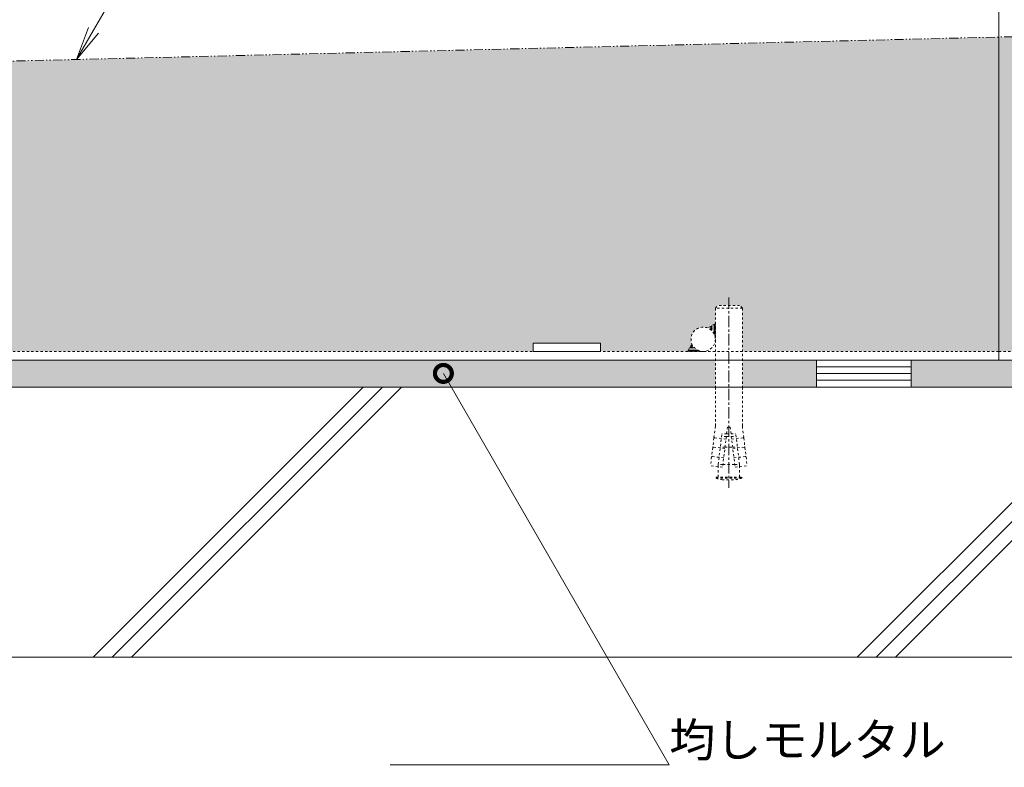
# Model space of a CAD drawing. Units: millimetres. Extents: x 1349 to 4381, y 134 to 1859.
# Drawn here: x 2221 to 2586, y 248 to 525 of the extents above; entities that cross this region are included whole.
import ezdxf
from ezdxf import colors
from ezdxf.entities.mleader import LeaderData, LeaderLine
from ezdxf.math import Vec2, Vec3

# ---------------------------------------------------------------- set-up
doc = ezdxf.new("R2010")
doc.units = ezdxf.units.MM
for name, pattern in [('2点鎖線（断面）', [6.773333333333333, 3.386666666666667, -0.8466666666666667, 0.4233333333333333, -0.8466666666666667, 0.4233333333333333, -0.8466666666666667]), ('中心線（短）', [6.773333333333333, 4.233333333333333, -0.8466666666666667, 0.8466666666666667, -0.8466666666666667]), ('点線（標準）', [1.6933333333333334, 0.8466666666666667, -0.8466666666666667])]:
    doc.linetypes.add(name, pattern=pattern)
for name, color, linetype, lineweight in [('(K)モルタル', 7, 'Continuous', 9), ('(K)レベル調整材', 2, 'Continuous', 9), ('(K)勾配調整モルタル', 7, 'Continuous', 9), ('(K)幅決め材', 7, 'Continuous', 9), ('(K)引出線', 7, 'Continuous', 9), ('(K)枠', 7, 'Continuous', 9), ('(K)躯体', 2, 'Continuous', 9), ('(K)鉄筋', 6, 'Continuous', 9)]:
    doc.layers.add(name, color=color, linetype=linetype, lineweight=lineweight)
doc.layers.add('(K)打込み式溶接用アンカー', color=7, linetype='Continuous')
doc.styles.add('文字_異尺度_H2.5', font='MS Gothic.ttf', dxfattribs={"height": 2.5})

# ---------------------------------------------------------------- blocks, each defined once
blk = doc.blocks.new('_DotSmall')
at = {"color": 0, "linetype": 'ByBlock', "const_width": 0.5}
blk.add_lwpolyline([(-0.0625, 0, 1), (0.0625, 0, 1)], format="xyb", close=True, dxfattribs=at)
blk = doc.blocks.new('_Open')
at = {"color": 0, "linetype": 'ByBlock', "lineweight": -2}
for p, q in [((-1, 0.1666666666666667), (0, 0)), ((-1, -0.1666666666666667), (0, 0)), ((0, 0), (-1, 0))]:
    blk.add_line(p, q, dxfattribs=at)

msp = doc.modelspace()

# ---------------------------------------------------------------- hatches: boundary and pattern name
at = {"layer": '(K)モルタル', "linetype": 'Continuous', "lineweight": 9}
h = msp.add_hatch(dxfattribs=at)
h.set_pattern_fill('AR-CONC', scale=0.07)
h.set_pattern_definition([(49.99999999999999, (260.1332910566598, -263.3963915055028), (12.75292682972028, -1.115735987723216), [1.3335, -14.6685]), (355, (260.1332910566598, -263.3963915055028), (-2.467039499747854, 13.37397916673246), [1.0668, -11.7348408919]), (100.4514447, (261.1960315466597, -263.4893692505029), (10.28588729632473, 12.25824263385366), [1.133300616, -12.466317122]), (46.18420000000001, (260.1332910566598, -259.8403915055028), (18.9755328624491, -2.942962955290901), [2.00025, -22.00275]), (96.63555760999994, (261.7145840566598, -260.0856365055029), (16.61828938360521, 17.31982872184051), [1.6999516198, -18.6994925712]), (351.1841511700001, (260.1332910566598, -259.8403915055028), (16.61828938454839, 17.31982872098729), [1.6001976949, -17.6021812344]), (21, (261.9112910566598, -260.7293915055029), (10.61300738883928, -7.158563873096133), [1.3335, -14.6685]), (326.0000000000001, (261.9112910566598, -260.7293915055029), (4.326141984335296, 12.89315762856235), [1.0668, -11.7348]), (71.45144499999999, (262.7957083386598, -261.3259384985026), (14.93914934951013, 5.734593822013368), [1.133300616, -12.466295632]), (37.50000000000001, (260.1332910566598, -263.3963915055028), (0.2162022275414272, 5.918852721120718), [0, -11.59256, 0, -11.9126, 0, -11.77925]), (7.499999999999999, (260.1332910566598, -263.3963915055028), (4.677376375721403, 7.012640237268366), [0, -6.79196, 0, -11.32586, 0, -4.489450000000001]), (327.5, (256.1683510566597, -263.3963915055028), (9.491341661680998, -0.4010120794871411), [0, -4.445, 0, -13.8684, 0, -18.4023]), (317.5, (254.3903510566597, -263.3963915055028), (10.36904269702126, 1.779854372333312), [0, -5.7785, 0, -9.210040000000001, 0, -13.0683])])
h.paths.add_polyline_path([(1516.432632947106, 399.1663958845654), (1488.935237858572, 399.1663958845654), (1488.934105510884, 389.1663958845654), (1516.432632947106, 389.1663958845654)])
h.paths.add_polyline_path([(1616.432632947106, 399.1663958845652), (1551.432632947106, 399.1663958845652), (1551.432632947106, 389.1663958845652), (1616.432632947106, 389.1663958845652)])
h.paths.add_polyline_path([(1678.93002803564, 399.1663958845654), (1651.432632947106, 399.1663958845654), (1651.432632947106, 389.1663958845654), (1678.931160383328, 389.1663958845654)])
h.paths.add_polyline_path([(2478.935237858571, 399.1663958845654), (1688.93002803564, 399.1663958845654), (1688.931160383327, 389.1663958845654), (2478.934105510884, 389.1663958845654)])
h.paths.add_polyline_path([(2516.432632947106, 399.1663958845652), (2488.935237858571, 399.1663958845654), (2488.934105510883, 389.1663958845654), (2516.432632947106, 389.1663958845652)])
h.paths.add_polyline_path([(2616.432632947106, 399.1663958845652), (2551.432632947106, 399.1663958845652), (2551.432632947106, 389.1663958845652), (2616.432632947106, 389.1663958845652)])
h.paths.add_polyline_path([(2678.930028035641, 399.1663958845654), (2651.432632947106, 399.1663958845654), (2651.432632947106, 389.1663958845654), (2678.931160383328, 389.1663958845654)])
h.paths.add_polyline_path([(2785.593034635397, 399.1663958845654), (2688.93002803564, 399.1663958845654), (2688.931160383328, 389.1663958845654), (2785.593034635397, 389.1663958845654)])
h.paths.add_polyline_path([(1382.272231258826, 399.1663958845655), (1382.272231258801, 389.1663958845655), (1478.934105510884, 389.1663958845654), (1478.935237858572, 399.1663958845654)])
at = {"layer": '(K)勾配調整モルタル', "linetype": 'Continuous', "lineweight": 9}
h = msp.add_hatch(dxfattribs=at)
h.set_pattern_fill('AR-CONC', scale=0.1)
h.set_pattern_definition([(49.99999999999999, (260.1332910566598, -263.3963915055028), (18.2184668996004, -1.593908553890309), [1.905, -20.955]), (355, (260.1332910566598, -263.3963915055028), (-3.524342142496934, 19.10568452390352), [1.524, -16.764058417]), (100.4514447, (261.6514917566597, -263.5292168555028), (14.69412470903533, 17.51177519121951), [1.61900088, -17.80902445999999]), (46.18420000000001, (260.1332910566598, -258.3163915055028), (27.10790408921299, -4.204232793272715), [2.8575, -31.4325]), (96.63555760999994, (262.3922810566596, -258.6667415055028), (23.7404134051503, 24.74261245977215), [2.428502314, -26.713560816]), (351.1841511700001, (260.1332910566598, -258.3163915055028), (23.74041340649771, 24.74261245855327), [2.285996707, -25.145973192]), (21, (262.6732910566598, -259.5863915055029), (15.16143912691325, -10.22651981870876), [1.905, -20.955]), (326.0000000000001, (262.6732910566598, -259.5863915055029), (6.180202834764708, 18.41879661223193), [1.524, -16.764]), (71.45144499999999, (263.9367443166598, -260.4386014955028), (21.34164192787162, 8.192276888590525), [1.61900088, -17.80899376]), (37.50000000000001, (260.1332910566598, -263.3963915055028), (0.3088603250591817, 8.455503887315311), [0, -16.5608, 0, -17.018, 0, -16.8275]), (7.499999999999999, (260.1332910566598, -263.3963915055028), (6.681966251030575, 10.01805748181195), [0, -9.7028, 0, -16.1798, 0, -6.413500000000001]), (327.5, (254.4690910566596, -263.3963915055028), (13.55905951668714, -0.5728743992673444), [0, -6.350000000000001, 0, -19.812, 0, -26.289]), (317.5, (251.9290910566597, -263.3963915055028), (14.81291813860181, 2.542649103333303), [0, -8.255, 0, -13.1572, 0, -18.669])])
edge = h.paths.add_edge_path()
edge.add_line((1583.932632947105, 494.3933501615142), (1382.272231258813, 489.4808023644358))
edge.add_line((1382.272231258813, 489.4808023644358), (1382.2722312589, 402.3663958845655))
edge.add_line((1382.2722312589, 402.3663958845655), (1411.432632947105, 402.3663958845655))
edge.add_line((1411.432632947105, 402.3663958845655), (1411.432632947105, 405.3663958845655))
edge.add_line((1411.432632947105, 405.3663958845655), (1436.432632947105, 405.3663958845655))
edge.add_line((1436.432632947105, 405.3663958845655), (1436.432632947105, 402.3663958845655))
edge.add_line((1436.432632947105, 402.3663958845655), (1468.646312855004, 402.3663958845655))
edge.add_line((1468.646312855004, 402.3663958845655), (1470.264801026511, 405.1696996290649))
edge.add_arc((1474.432661557755, 406.8663672739181), 4.499971389352149, 180.0000000000029, 202.1504319805536, ccw=False)
edge.add_arc((1474.432661557755, 406.8663672739178), 4.49997138935214, 67.68021137529217, 180, ccw=False)
edge.add_line((1476.141641264408, 411.0291945424021), (1478.932632947106, 412.6405743417134))
edge.add_line((1478.932632947106, 412.6405743417134), (1478.932632947106, 418.3663958845664))
edge.add_line((1478.932632947106, 418.3663958845664), (1479.932632947106, 419.3663958845664))
edge.add_line((1479.932632947106, 419.3663958845664), (1487.932632947106, 419.3663958845664))
edge.add_line((1487.932632947106, 419.3663958845664), (1488.932632947106, 418.3663958845664))
edge.add_line((1488.932632947106, 418.3663958845664), (1488.932632947106, 402.3663958845655))
edge.add_line((1488.932632947106, 402.3663958845655), (1583.932632947105, 402.3663958845655))
edge.add_line((1583.932632947105, 402.3663958845655), (1583.932632947105, 494.3933501615142))
edge = h.paths.add_edge_path()
edge.add_line((2583.932632947105, 518.7538480874866), (1583.932632947105, 494.3933501615142))
edge.add_line((1583.932632947105, 494.3933501615142), (1583.932632947105, 402.3663958845655))
edge.add_line((1583.932632947105, 402.3663958845655), (1678.932632947107, 402.3663958845655))
edge.add_line((1678.932632947107, 402.3663958845655), (1678.932632947107, 418.3663958845665))
edge.add_line((1678.932632947107, 418.3663958845665), (1679.932632947107, 419.3663958845665))
edge.add_line((1679.932632947107, 419.3663958845665), (1687.932632947107, 419.3663958845665))
edge.add_line((1687.932632947107, 419.3663958845665), (1688.932632947107, 418.3663958845665))
edge.add_line((1688.932632947107, 418.3663958845665), (1688.932632947107, 412.6405743417132))
edge.add_line((1688.932632947107, 412.6405743417132), (1691.723624629805, 411.0291945424021))
edge.add_arc((1693.432604336458, 406.8663672739178), 4.499971389352211, 0, 112.3197886247078, ccw=False)
edge.add_arc((1693.432604336458, 406.8663672739181), 4.49997138935214, 337.8495680194464, 359.9999999999971, ccw=False)
edge.add_line((1697.600464867701, 405.1696996290649), (1699.218953039209, 402.3663958845655))
edge.add_line((1699.218953039209, 402.3663958845655), (1731.432632947105, 402.3663958845655))
edge.add_line((1731.432632947105, 402.3663958845655), (1731.432632947105, 405.3663958845655))
edge.add_line((1731.432632947105, 405.3663958845655), (1756.432632947105, 405.3663958845655))
edge.add_line((1756.432632947105, 405.3663958845655), (1756.432632947105, 402.3663958845655))
edge.add_line((1756.432632947105, 402.3663958845655), (2411.432632947105, 402.3663958845655))
edge.add_line((2411.432632947105, 402.3663958845655), (2411.432632947105, 405.3663958845655))
edge.add_line((2411.432632947105, 405.3663958845655), (2436.432632947105, 405.3663958845655))
edge.add_line((2436.432632947105, 405.3663958845655), (2436.432632947105, 402.3663958845655))
edge.add_line((2436.432632947105, 402.3663958845655), (2468.646312855004, 402.3663958845655))
edge.add_line((2468.646312855004, 402.3663958845655), (2470.26480102651, 405.1696996290648))
edge.add_arc((2474.432661557754, 406.8663672739174), 4.499971389352146, 179.9999999999957, 202.1504319805458, ccw=False)
edge.add_arc((2474.432661557754, 406.8663672739177), 4.49997138935214, 67.6802113752949, 180, ccw=False)
edge.add_line((2476.141641264407, 411.029194542402), (2478.932632947105, 412.6405743417133))
edge.add_line((2478.932632947105, 412.6405743417133), (2478.932632947105, 418.3663958845665))
edge.add_line((2478.932632947105, 418.3663958845665), (2479.932632947105, 419.3663958845664))
edge.add_line((2479.932632947105, 419.3663958845664), (2487.932632947105, 419.3663958845664))
edge.add_line((2487.932632947105, 419.3663958845664), (2488.932632947105, 418.3663958845665))
edge.add_line((2488.932632947105, 418.3663958845665), (2488.932632947106, 402.3663958845655))
edge.add_line((2488.932632947106, 402.3663958845655), (2583.932632947105, 402.3663958845655))
edge.add_line((2583.932632947105, 402.3663958845655), (2583.932632947105, 518.7538480874866))
edge = h.paths.add_edge_path()
edge.add_line((2785.593034635397, 523.6450523350467), (2583.932632947105, 518.7538480874866))
edge.add_line((2583.932632947105, 518.7538480874866), (2583.932632947105, 402.3663958845655))
edge.add_line((2583.932632947105, 402.3663958845655), (2678.932632947107, 402.3663958845655))
edge.add_line((2678.932632947107, 402.3663958845655), (2678.932632947106, 418.3663958845663))
edge.add_line((2678.932632947106, 418.3663958845663), (2679.932632947106, 419.3663958845664))
edge.add_line((2679.932632947106, 419.3663958845664), (2687.932632947106, 419.3663958845664))
edge.add_line((2687.932632947106, 419.3663958845664), (2688.932632947106, 418.3663958845665))
edge.add_line((2688.932632947106, 418.3663958845665), (2688.932632947106, 412.6405743417131))
edge.add_line((2688.932632947106, 412.6405743417131), (2691.723624629804, 411.029194542402))
edge.add_arc((2693.432604336457, 406.8663672739177), 4.499971389352125, 0, 112.3197886247051, ccw=False)
edge.add_arc((2693.432604336457, 406.8663672739174), 4.49997138935214, -22.150431980545818, 4.320099833421409e-12, ccw=False)
edge.add_line((2697.600464867701, 405.1696996290648), (2699.218953039208, 402.3663958845655))
edge.add_line((2699.218953039208, 402.3663958845655), (2731.432632947106, 402.3663958845655))
edge.add_line((2731.432632947106, 402.3663958845655), (2731.432632947106, 405.3663958845655))
edge.add_line((2731.432632947106, 405.3663958845655), (2756.432632947106, 405.3663958845655))
edge.add_line((2756.432632947106, 405.3663958845655), (2756.432632947106, 402.3663958845655))
edge.add_line((2756.432632947106, 402.3663958845655), (2785.593034635397, 402.3663958845655))
edge.add_line((2785.593034635397, 402.3663958845655), (2785.593034635397, 523.6450523350467))

# ---------------------------------------------------------------- linework, layer by layer
at = {"layer": '(K)レベル調整材', "color": 2, "linetype": 'Continuous', "lineweight": 9}
for p, q in [((2551.432632947106, 396.6663958845652), (2516.432632947106, 396.6663958845652)), ((2551.432632947106, 394.1663958845652), (2516.432632947106, 394.1663958845652)), ((2551.432632947106, 391.6663958845652), (2516.432632947106, 391.6663958845652))]:
    msp.add_line(p, q, dxfattribs=at)
msp.add_lwpolyline([(2516.432632947106, 399.1663958845652), (2516.432632947106, 389.1663958845652), (2551.432632947106, 389.1663958845652), (2551.432632947106, 399.1663958845652)], close=True, dxfattribs=at)
at = {"layer": '(K)勾配調整モルタル', "color": 7, "linetype": '2点鎖線（断面）', "lineweight": 9}
msp.add_line((2785.593034635397, 523.6663958845651), (1382.272231258813, 489.4808023644358), dxfattribs=at)
at = {"layer": '(K)幅決め材', "color": 7, "linetype": 'Continuous', "lineweight": 9}
for p, q in [((2411.432632947105, 405.3663958845655), (2411.432632947105, 402.3663958845655)), ((2411.432632947105, 405.3663958845655), (2436.432632947105, 405.3663958845655)), ((2436.432632947105, 405.3663958845655), (2436.432632947105, 402.3663958845655)), ((2411.432632947105, 402.3663958845655), (2436.432632947105, 402.3663958845655))]:
    msp.add_line(p, q, dxfattribs=at)
at = {"layer": '(K)打込み式溶接用アンカー', "color": 3, "linetype": '点線（標準）', "lineweight": 9}
for p, q in [((2478.932632947105, 418.3663958845664), (2479.932632947105, 419.3663958845664)), ((2487.932632947105, 419.3663958845664), (2479.932632947105, 419.3663958845664)), ((2488.932632947105, 418.3663958845664), (2487.932632947105, 419.3663958845664)), ((2488.932632947105, 418.3663958845664), (2478.932632947105, 418.3663958845664)), ((2478.932632947105, 418.3663958845664), (2478.932632947106, 389.1663958845654)), ((2488.932632947105, 418.3663958845664), (2488.932632947106, 389.1663958845654)), ((2478.932632947106, 389.1663958845654), (2478.932632947105, 374.6416276752952)), ((2488.932632947106, 389.1663958845654), (2488.932632947105, 374.6416276752952)), ((2478.932632947105, 374.6416276752952), (2478.436043620805, 370.5972321700774)), ((2479.982632946919, 360.5364840993661), (2481.373771190641, 371.8663958845664)), ((2483.125671544808, 371.8663958845664), (2481.373771190641, 371.8663958845664)), ((2483.432632947105, 374.3663958845664), (2481.604592795714, 359.4782036099587)), ((2483.125671544808, 371.8663958845664), (2484.739594349402, 371.8663958845664)), ((2484.432632947105, 374.3663958845664), (2483.432632947105, 374.3663958845664)), ((2484.432632947105, 374.3663958845664), (2486.260673098496, 359.4782036099587)), ((2484.739594349402, 371.8663958845664), (2486.491494703337, 371.8663958845664)), ((2487.882632947058, 360.5364840993661), (2486.491494703337, 371.8663958845664)), ((2488.932632947105, 374.6416276752952), (2489.429222273405, 370.5972321700774)), ((2478.399482817852, 370.2994683246598), (2478.009500918674, 367.1233206392735)), ((2478.616272449491, 370.4239763788883), (2478.399482817852, 370.2994683246598)), ((2478.616272449491, 370.4239763788883), (2478.436043620805, 370.5972321700774)), ((2482.884220901641, 369.8999382021375), (2478.616272449491, 370.4239763788883)), ((2483.002886983796, 370.8663958845664), (2481.250986629861, 370.8663958845664)), ((2483.002886983796, 370.8663958845664), (2484.862378910414, 370.8663958845664)), ((2484.862378910414, 370.8663958845664), (2486.614279264349, 370.8663958845664)), ((2484.981044992569, 369.8999382021375), (2489.248993444487, 370.4239763788883)), ((2489.248993444487, 370.4239763788883), (2489.429222273405, 370.5972321700774)), ((2489.248993444487, 370.4239763788883), (2489.465783076358, 370.2994683246598)), ((2489.465783076358, 370.2994683246598), (2489.855764975303, 367.1233206392735)), ((2477.972940115721, 366.8255567940887), (2477.582958216776, 363.6494091087025)), ((2478.189729747593, 366.9500648483172), (2477.972940115721, 366.8255567940887)), ((2478.189729747593, 366.9500648483172), (2478.009500918674, 367.1233206392735)), ((2482.45767819951, 366.4260266715664), (2478.189729747593, 366.9500648483172)), ((2482.511748740214, 366.8663958845664), (2480.759848386279, 366.8663958847992)), ((2482.511748740214, 366.8663958841007), (2485.353517153996, 366.8663958845664)), ((2485.353517153996, 366.8663958845664), (2487.105417507931, 366.8663958847992)), ((2485.407587694467, 366.4260266715664), (2489.675536146618, 366.9500648483172)), ((2489.675536146618, 366.9500648483172), (2489.855764975303, 367.1233206392735)), ((2489.675536146618, 366.9500648483172), (2489.892325778256, 366.8255567940887)), ((2489.892325778256, 366.8255567940887), (2490.282307677201, 363.6494091087025)), ((2477.546397413823, 363.3516452632848), (2477.138135113285, 360.0266156551897)), ((2477.763187045694, 363.4761533175133), (2477.546397413823, 363.3516452632848)), ((2477.763187045694, 363.4761533175133), (2477.582958216776, 363.6494091087025)), ((2482.031135497612, 362.9521151407625), (2477.763187045694, 363.4761533175133)), ((2485.834130396365, 362.9521151407625), (2490.102078848516, 363.4761533175133)), ((2490.102078848516, 363.4761533175133), (2490.282307677201, 363.6494091087025)), ((2490.102078848516, 363.4761533175133), (2490.318868480387, 363.3516452632848)), ((2490.318868480387, 363.3516452632848), (2490.727130780692, 360.0266156551897)), ((2481.604592795714, 359.4782036099587), (2477.138135113285, 360.0266156551897)), ((2479.982632946919, 360.5364840993661), (2479.999672853385, 360.6752630003266)), ((2481.734533300853, 360.5364840993661), (2479.982632946919, 360.5364840993661)), ((2479.982632946919, 359.6773552376781), (2479.982632946919, 360.5364840993661)), ((2479.982632946919, 355.8663958845664), (2479.982632947152, 359.6773552374452)), ((2481.734533300853, 360.5364840993661), (2486.130732593357, 360.5364840993661)), ((2486.130732593357, 360.5364840993661), (2487.882632947058, 360.5364840993661)), ((2486.260673098496, 359.4782036099587), (2490.727130780692, 360.0266156551897)), ((2487.882632947058, 360.5364840993661), (2487.865593040592, 360.6752630003266)), ((2487.882632947058, 359.6773552376781), (2487.882632947058, 360.5364840993661)), ((2487.882632947058, 355.8663958845664), (2487.882632947058, 359.6773552376781)), ((2479.182632947105, 355.8663958845664), (2488.682632947105, 355.8663958845664)), ((2479.182632947105, 355.4663958846595), (2479.182632947105, 355.8663958845664)), ((2479.182632947105, 355.4663958846595), (2488.682632947105, 355.4663958846595)), ((2481.403004640245, 354.8663958845664), (2486.462261253965, 354.8663958845664)), ((2488.682632947105, 355.4663958846595), (2488.682632947105, 355.8663958845664))]:
    msp.add_line(p, q, dxfattribs=at)
at = {"layer": '(K)打込み式溶接用アンカー', "color": 7, "linetype": '中心線（短）', "lineweight": 9}
msp.add_line((2483.932632947105, 422.3663958845664), (2483.932632947105, 351.8663958845664), dxfattribs=at)
at = {"layer": '(K)打込み式溶接用アンカー', "color": 7, "linetype": '点線（標準）', "lineweight": 9}
for p, q in [((2476.431412932259, 411.1964942928398), (2478.932632947106, 412.6405743417134)), ((2478.932953187135, 410.7693580931481), (2477.746727177448, 411.9555841028351)), ((2478.932993217139, 411.1228714537415), (2477.970871045492, 412.0849936253873)), ((2478.933033247144, 411.4763848143228), (2478.19501491353, 412.2144031479367)), ((2478.933073277147, 411.8298981749164), (2478.419158781573, 412.3438126704885)), ((2478.933113307152, 412.1834115355076), (2478.643302649618, 412.4732221930412)), ((2478.933153337155, 412.5369248960911), (2478.867446517655, 412.6026317155902)), ((2478.932753037117, 409.001791290195), (2476.626007837236, 411.3085364900775)), ((2478.932793067121, 409.3553046507886), (2476.850151705281, 411.4379460126288)), ((2478.932833097126, 409.7088180113795), (2477.074295573322, 411.5673555351815)), ((2478.932873127129, 410.0623313719634), (2477.298439441362, 411.6967650577308)), ((2478.93291315713, 410.4158447325559), (2477.522583309405, 411.8261745802828)), ((2478.932713007112, 408.6482779296132), (2478.32269305583, 409.2582978808961)), ((2478.932672977109, 408.2947645690202), (2478.618440832684, 408.6089967134459)), ((2470.102534538832, 404.8886458280394), (2468.659158865858, 402.3886458280394)), ((2470.450827101902, 404.3645766545335), (2470.038195834022, 404.7772079224134)), ((2478.932632947106, 407.9412512084266), (2478.778558423992, 408.0953257315415)), ((2468.891224022462, 402.3886458280413), (2468.74410060851, 402.535769241993)), ((2469.244777413058, 402.3886458280401), (2468.873510131061, 402.759913110037)), ((2469.598330803643, 402.3886458280415), (2469.002919653611, 402.9840569780747)), ((2469.951884194241, 402.3886458280406), (2469.132329176164, 403.2082008461188)), ((2470.305437584835, 402.3886458280421), (2469.261738698715, 403.4323447141621)), ((2470.658990975424, 402.3886458280406), (2469.391148221262, 403.6564885822008)), ((2471.01254436602, 402.3886458280404), (2469.520557743816, 403.8806324502445)), ((2471.366097756616, 402.3886458280415), (2469.649967266369, 404.1047763182879)), ((2471.719651147205, 402.3886458280394), (2469.779376788918, 404.3289201863259)), ((2472.073204537801, 402.3886458280398), (2469.908786311469, 404.5530640543702)), ((2472.426757928393, 402.3886458280413), (2471.408592384256, 403.4068113721803)), ((2472.780311318984, 402.3886458280383), (2472.305051862184, 402.8639052848387)), ((2473.13386470958, 402.3886458280392), (2472.889902348406, 402.6326081892119)), ((2473.487418100174, 402.3886458280406), (2473.374072236618, 402.5019916915965))]:
    msp.add_line(p, q, dxfattribs=at)
at = {"layer": '(K)打込み式溶接用アンカー', "color": 3, "linetype": '点線（標準）', "lineweight": 9}
for start, end in [(250.1666380885052, 259.5901789493585), (280.4098210506415, 289.8333619114948)]:
    msp.add_arc((2483.932632947105, 368.6359630757015), 14, start, end, dxfattribs=at)
at = {"layer": '(K)枠', "color": 7, "linetype": 'Continuous', "lineweight": 9}
for p, q in [((2583.932632947105, 399.1663958845654), (2583.932632947105, 599.1663958845652)), ((1583.932632947105, 399.1663958845654), (2583.932632947105, 399.1663958845654)), ((2583.932632947105, 399.1663958845654), (2785.593034635397, 399.1663958845654))]:
    msp.add_line(p, q, dxfattribs=at)
at = {"layer": '(K)枠', "color": 7, "linetype": '点線（標準）', "lineweight": 9}
for p, q in [((1583.932632947105, 402.3663958845655), (2583.932632947105, 402.3663958845655)), ((2583.932632947105, 402.3663958845655), (2785.593034635397, 402.3663958845655))]:
    msp.add_line(p, q, dxfattribs=at)
at = {"layer": '(K)躯体', "color": 2, "linetype": 'Continuous', "lineweight": 9}
for p, q in [((2785.593034635397, 389.1663958845654), (1382.272231258813, 389.1663958845654)), ((2248.609614227374, 289.1663958845652), (2348.609614227373, 389.1663958845643)), ((2255.680682039239, 289.1663958845643), (2355.680682039239, 389.1663958845636)), ((2262.751749851106, 289.1663958845638), (2362.751749851105, 389.1663958845629)), ((2531.452326701994, 289.1663958845638), (2631.452326701993, 389.1663958845631)), ((2538.523394513853, 289.1663958845652), (2638.523394513854, 389.166395884567)), ((2545.594462325718, 289.1663958845647), (2645.594462325721, 389.1663958845666)), ((2785.593034635397, 289.1663958845652), (1382.272231258814, 289.1663958845652))]:
    msp.add_line(p, q, dxfattribs=at)
at = {"layer": '(K)鉄筋', "color": 6, "linetype": '点線（標準）', "lineweight": 9}
msp.add_circle((2474.432661557754, 406.8663672739177), 4.49997138935214, dxfattribs=at)

# ---------------------------------------------------------------- leaders
at = {"layer": '(K)引出線', "linetype": 'Continuous', "lineweight": 9}
ml = msp.add_multileader_mtext('Standard', dxfattribs=at)
ml.set_content('{\\C2;勾配調整モルタル}', color=256, style='文字_異尺度_H2.5')
ml.set_leader_properties(linetype='Continuous', lineweight=5)
ml.set_arrow_properties(name='OPEN')
ml.build(insert=Vec2(0, 0))
ml.multileader.update_dxf_attribs({"has_dogleg": 0, "text_left_attachment_type": 5, "text_right_attachment_type": 5, "arrow_head_size": 12.5, "scale": 5})
ctx = ml.context
ctx.base_point, ctx.scale, ctx.char_height, ctx.arrow_head_size, ctx.landing_gap_size, ctx.plane_origin = Vec3(2377.817297244026, 744.8650211427512), 5, 12.5, 12.5, 0, Vec3(2244.421129517669, 513.8160811057207)
ctx.left_attachment, ctx.right_attachment = 5, 5
notes = []
notes.append((ctx, [(0, (1, 1, 0), (2337.817297244026, 744.8650211427512), (1, 0), 40, [(0, [(2242.46706917962, 510.4315493191633)], 0, [])])]))
ctx.mtext.insert, ctx.mtext.flow_direction = Vec3(2377.817297244026, 760.5629906858984), 5
ml = msp.add_multileader_mtext('Standard', dxfattribs=at)
ml.set_content('{\\C2;均しモルタル}', color=256, style='文字_異尺度_H2.5')
ml.set_leader_properties(linetype='Continuous', lineweight=5)
ml.set_arrow_properties(name='DOTSMALL')
ml.build(insert=Vec2(0, 0))
ml.multileader.update_dxf_attribs({"has_dogleg": 0, "text_left_attachment_type": 5, "text_right_attachment_type": 5, "arrow_head_size": 12.5, "scale": 5})
ctx = ml.context
ctx.base_point, ctx.scale, ctx.char_height, ctx.arrow_head_size, ctx.landing_gap_size, ctx.plane_origin = Vec3(2461.883473267153, 249.3685755272298), 5, 12.5, 12.5, 0, Vec3(2378.25309178101, 394.2206453175972)
ctx.left_attachment, ctx.right_attachment = 5, 5
notes.append((ctx, [(0, (1, 1, 0), (2421.883473267153, 249.3685755272298), (1, 0), 40, [(0, [(2378.25309178101, 394.2206453175972)], 0, [])])]))
ctx.mtext.insert, ctx.mtext.flow_direction = Vec3(2461.883473267153, 264.812737963778), 5
for ctx, leaders in notes:
    for number, flags, end, landing, length, lines in leaders:
        leader = LeaderData()
        leader.index, (leader.has_last_leader_line, leader.has_dogleg_vector, leader.attachment_direction) = number, flags
        leader.last_leader_point, leader.dogleg_vector, leader.dogleg_length = Vec3(end), Vec3(landing), length
        for number, points, colour, breaks in lines:
            line = LeaderLine()
            line.index, line.vertices, line.color, line.breaks = number, Vec3.list(points), colors.encode_raw_color(colour), breaks
            leader.lines.append(line)
        ctx.leaders.append(leader)

doc.saveas('drawing.dxf')
